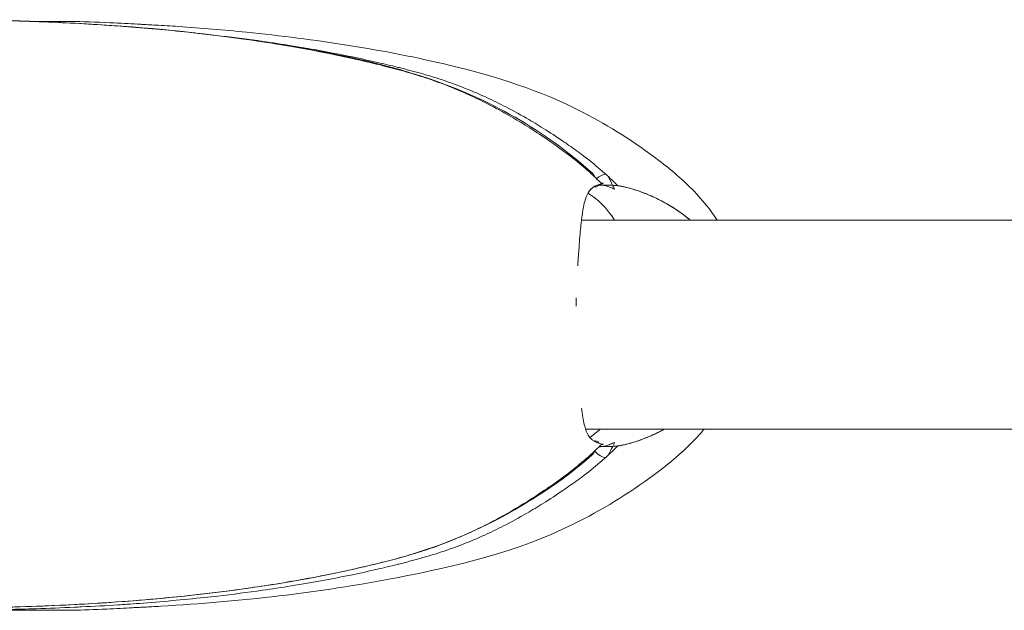
# Model space of a CAD drawing. Units: millimetres. Extents: x -1645 to 17354, y -5104 to 8311.
# Drawn here: x 24 to 101, y 877 to 924 of the extents above; entities that cross this region are included whole.
import ezdxf

# ---------------------------------------------------------------- set-up
doc = ezdxf.new("R2010")
doc.units = ezdxf.units.MM
doc.header["$LTSCALE"] = 1000
doc.layers.add('1 EQUIPMENT', color=7, linetype='Continuous', lineweight=18)

# ---------------------------------------------------------------- blocks, each defined once
blk = doc.blocks.new('GGJS 1018')
at = {"layer": '1 EQUIPMENT', "color": 0, "linetype": 'Continuous', "lineweight": 15}
for p, q in [((241.375, 907.752), (67.889, 907.752)), ((68.208, 891.304), (241.375, 891.304)), ((241.375, 891.303), (68.208, 891.303))]:
    blk.add_line(p, q, dxfattribs=at)
for centre, major_axis, ratio, start_param, end_param in [((68.062, 910.669), (0.688, 0.764), 0.495217, -0.155188, 0.422074), ((64.732, 914.616), (4.997, -7.423), 0.171273, 0.846487, 0.859521), ((66.234, 900.223), (0, 10.28), 0.608455, -0.748991, -0.352773), ((66.234, 900.223), (0, -10.28), 0.608455, 0.377371, 0.520393), ((64.556, 885.958), (-5.2, -7.583), 0.169379, 2.294822, 2.308216), ((69.313, 889.926), (0.688, -0.764), 0.495217, -1.577531, -0.416088)]:
    blk.add_ellipse(centre, major_axis=major_axis, ratio=ratio, start_param=start_param, end_param=end_param, dxfattribs=at)
at = {"layer": '1 EQUIPMENT', "color": 0, "linetype": 'Continuous', "lineweight": 15, "extrusion": (0, 0, -1)}
for centre, major_axis, ratio, start_param, end_param in [((69.313, 910.52), (0.687, 0.764), 0.495261, -1.375542, -0.416025), ((66.062, 914.636), (-5.154, 7.583), 0.169865, 2.154744, 2.260688), ((66.234, 900.223), (0, -11.565), 0.608455, -2.666699, -2.665554), ((66.062, 914.636), (-5.154, 7.583), 0.169865, 2.269094, 2.307509), ((66.234, 900.223), (0, -11.565), 0.608455, -0.476039, -0.475328), ((66.161, 885.978), (5.096, 7.422), 0.170235, 0.892218, 0.9994), ((66.161, 885.978), (5.096, 7.422), 0.170235, 0.844922, 0.883546), ((68.062, 890.074), (0.687, -0.764), 0.495261, -0.152403, 0.422008)]:
    blk.add_ellipse(centre, major_axis=major_axis, ratio=ratio, start_param=start_param, end_param=end_param, dxfattribs=at)
at = {"layer": '1 EQUIPMENT', "color": 0, "linetype": 'Continuous', "lineweight": 15}
for points, knots in [([(17.349, 923.501), (25.902, 923.478), (34.482, 923.045), (47.369, 921.072), (51.755, 920.282), (60.56, 917.276), (64.946, 914.855), (68.75, 911.433)], [0, 0, 0, 0, 1.236264, 1.236264, 1.873498, 1.873498, 2.542731, 2.542731, 2.542731, 2.542731]), ([(69.482, 910.6), (69.174, 910.914), (68.857, 911.215), (68.535, 911.505), (68.391, 911.635), (68.246, 911.762), (68.1, 911.887), (67.627, 912.292), (67.143, 912.676), (66.652, 913.045), (66.274, 913.328), (65.892, 913.603), (65.507, 913.871), (65.391, 913.952), (65.276, 914.031), (65.16, 914.11), (64.657, 914.454), (64.15, 914.787), (63.638, 915.108), (63.204, 915.38), (62.767, 915.643), (62.326, 915.898), (61.727, 916.244), (61.122, 916.574), (60.512, 916.886), (60.021, 917.136), (59.527, 917.375), (59.029, 917.602), (58.451, 917.865), (57.868, 918.112), (57.28, 918.341), (56.734, 918.554), (56.184, 918.753), (55.631, 918.935), (55.078, 919.118), (54.522, 919.285), (53.965, 919.442), (53.407, 919.598), (52.848, 919.744), (52.288, 919.884), (52.242, 919.896), (52.196, 919.907), (52.15, 919.918), (51.636, 920.046), (51.121, 920.17), (50.605, 920.289), (49.953, 920.44), (49.3, 920.583), (48.646, 920.72), (47.474, 920.965), (46.298, 921.187), (45.122, 921.39), (44.691, 921.465), (44.26, 921.537), (43.83, 921.606), (43.082, 921.726), (42.334, 921.839), (41.585, 921.946), (40.405, 922.113), (39.224, 922.263), (38.043, 922.399), (37.703, 922.438), (37.363, 922.475), (37.023, 922.512), (36.179, 922.602), (35.336, 922.686), (34.492, 922.762), (33.635, 922.839), (32.778, 922.909), (31.922, 922.973), (31.593, 922.998), (31.265, 923.021), (30.936, 923.044), (30.698, 923.06), (30.46, 923.076), (30.219, 923.091), (29.287, 923.151), (28.328, 923.206), (27.376, 923.252), (27.188, 923.262), (27.001, 923.27), (26.814, 923.279), (25.787, 923.326), (24.784, 923.364), (23.815, 923.394), (23.712, 923.398), (23.61, 923.401), (23.508, 923.404), (23.128, 923.415), (22.75, 923.425), (22.376, 923.434), (21.671, 923.452), (20.979, 923.465), (20.31, 923.475), (20.289, 923.475), (20.268, 923.476), (20.247, 923.476), (19.247, 923.491), (18.304, 923.498), (17.464, 923.501)], [8.787069, 8.787069, 8.787069, 8.787069, 8.928879, 8.928879, 8.928879, 8.992079, 8.992079, 8.992079, 9.197089, 9.197089, 9.197089, 9.354866, 9.354866, 9.354866, 9.402099, 9.402099, 9.402099, 9.607109, 9.607109, 9.607109, 9.780863, 9.780863, 9.780863, 10.017132, 10.017132, 10.017132, 10.206877, 10.206877, 10.206877, 10.427155, 10.427155, 10.427155, 10.632165, 10.632165, 10.632165, 10.837176, 10.837176, 10.837176, 11.042186, 11.042186, 11.042186, 11.058968, 11.058968, 11.058968, 11.247197, 11.247197, 11.247197, 11.485106, 11.485106, 11.485106, 11.91139, 11.91139, 11.91139, 12.067282, 12.067282, 12.067282, 12.337854, 12.337854, 12.337854, 12.764677, 12.764677, 12.764677, 12.887414, 12.887414, 12.887414, 13.192193, 13.192193, 13.192193, 13.501951, 13.501951, 13.501951, 13.620977, 13.620977, 13.620977, 13.706797, 13.706797, 13.706797, 14.039456, 14.039456, 14.039456, 14.10493, 14.10493, 14.10493, 14.464923, 14.464923, 14.464923, 14.503064, 14.503064, 14.503064, 14.645029, 14.645029, 14.645029, 14.912595, 14.912595, 14.912595, 14.921046, 14.921046, 14.921046, 15.322126, 15.322126, 15.322126, 15.322126]), ([(24.704, 923.365), (24.712, 923.365), (24.72, 923.365), (24.8, 923.365), (24.87, 923.365), (25.038, 923.364), (25.132, 923.364), (25.286, 923.364), (25.349, 923.364), (25.471, 923.363), (25.526, 923.363), (25.637, 923.363), (25.681, 923.364), (25.773, 923.364), (25.772, 923.364), (25.85, 923.365), (25.869, 923.365), (25.909, 923.365), (25.924, 923.365), (25.959, 923.366), (25.979, 923.366), (26.016, 923.366), (26.029, 923.366), (26.058, 923.367), (26.076, 923.367), (26.107, 923.367), (26.122, 923.367), (26.154, 923.368), (26.171, 923.368), (26.211, 923.368), (26.233, 923.368), (26.29, 923.369), (26.324, 923.369), (26.418, 923.37), (26.475, 923.37), (26.656, 923.371), (26.767, 923.371), (27.199, 923.371), (27.493, 923.368), (28.684, 923.35), (29.74, 923.317), (31.64, 923.227), (32.393, 923.184), (33.103, 923.145), (33.195, 923.14), (33.328, 923.133), (33.373, 923.131), (33.427, 923.128), (33.451, 923.127), (33.509, 923.124), (33.543, 923.122), (33.655, 923.116), (33.74, 923.112), (34.02, 923.097), (34.227, 923.086), (35.036, 923.041), (35.635, 923.004), (38.01, 922.843), (39.784, 922.694), (46.909, 921.974), (52.329, 921.168), (61.064, 919.069), (64.706, 917.941), (70.107, 915.118), (72.081, 913.869), (74.929, 911.702), (75.866, 910.907), (77.391, 909.326), (78.013, 908.573), (78.555, 907.751)], [0.088887, 0.088887, 0.088887, 0.088887, 0.089815, 0.089815, 0.098201, 0.098201, 0.110935, 0.110935, 0.122658, 0.122658, 0.137559, 0.137559, 0.160303, 0.160303, 0.201021, 0.201021, 0.210155, 0.210155, 0.214281, 0.214281, 0.218061, 0.218061, 0.219733, 0.219733, 0.221709, 0.221709, 0.223401, 0.223401, 0.225448, 0.225448, 0.228466, 0.228466, 0.233645, 0.233645, 0.244035, 0.244035, 0.268396, 0.268396, 0.341373, 0.341373, 0.560852, 0.560852, 0.7143, 0.7143, 0.737197, 0.737197, 0.754403, 0.754403, 0.760324, 0.760324, 0.766561, 0.766561, 0.779746, 0.779746, 0.808744, 0.808744, 0.891772, 0.891772, 1.140873, 1.140873, 1.889093, 1.889093, 2.38442, 2.38442, 2.694008, 2.694008, 2.851386, 2.851386, 2.971149, 2.971149, 2.971149, 2.971149]), ([(39.574, 922.218), (40.664, 922.09), (41.755, 921.95), (42.845, 921.796), (43.595, 921.689), (44.346, 921.576), (45.095, 921.455), (45.526, 921.386), (45.956, 921.314), (46.385, 921.24), (47.088, 921.118), (47.791, 920.99), (48.492, 920.854), (48.966, 920.762), (49.439, 920.667), (49.912, 920.568), (50.568, 920.431), (51.224, 920.287), (51.878, 920.136), (52.393, 920.017), (52.908, 919.893), (53.42, 919.766), (53.467, 919.754), (53.513, 919.742), (53.56, 919.731), (54.119, 919.591), (54.675, 919.446), (55.229, 919.29), (55.781, 919.135), (56.331, 918.97), (56.88, 918.788), (56.883, 918.787), (56.885, 918.786), (56.888, 918.786), (57.439, 918.603), (57.989, 918.405), (58.536, 918.191), (59.123, 917.962), (59.707, 917.715), (60.285, 917.452), (60.784, 917.226), (61.278, 916.986), (61.769, 916.736), (62.379, 916.424), (62.982, 916.095), (63.58, 915.749), (64.021, 915.494), (64.459, 915.231), (64.893, 914.958), (65.405, 914.637), (65.913, 914.305), (66.415, 913.961), (66.531, 913.882), (66.646, 913.803), (66.761, 913.723), (67.147, 913.454), (67.529, 913.179), (67.908, 912.895), (68.399, 912.527), (68.883, 912.143), (69.356, 911.737), (69.501, 911.613), (69.646, 911.486), (69.789, 911.357), (70.112, 911.067), (70.429, 910.766), (70.737, 910.451)], [2.607052, 2.607052, 2.607052, 2.607052, 2.998727, 2.998727, 2.998727, 3.268523, 3.268523, 3.268523, 3.423444, 3.423444, 3.423444, 3.676865, 3.676865, 3.676865, 3.847983, 3.847983, 3.847983, 4.085207, 4.085207, 4.085207, 4.272381, 4.272381, 4.272381, 4.289367, 4.289367, 4.289367, 4.493526, 4.493526, 4.493526, 4.696699, 4.696699, 4.696699, 4.697686, 4.697686, 4.697686, 4.901845, 4.901845, 4.901845, 5.120987, 5.120987, 5.120987, 5.310166, 5.310166, 5.310166, 5.545258, 5.545258, 5.545258, 5.718486, 5.718486, 5.718486, 5.922645, 5.922645, 5.922645, 5.969512, 5.969512, 5.969512, 6.126804, 6.126804, 6.126804, 6.330963, 6.330963, 6.330963, 6.393756, 6.393756, 6.393756, 6.535122, 6.535122, 6.535122, 6.535122]), ([(67.595, 904.163), (67.599, 904.229), (67.603, 904.293), (67.607, 904.357), (67.615, 904.471), (67.622, 904.582), (67.629, 904.691), (67.635, 904.775), (67.64, 904.857), (67.646, 904.937), (67.656, 905.086), (67.666, 905.23), (67.676, 905.369), (67.721, 905.995), (67.765, 906.535), (67.81, 907.011), (67.856, 907.488), (67.903, 907.9), (67.956, 908.263), (67.967, 908.337), (67.978, 908.41), (67.989, 908.481), (67.998, 908.531), (68.006, 908.58), (68.014, 908.628), (68.052, 908.839), (68.092, 909.032), (68.138, 909.207), (68.21, 909.479), (68.296, 909.707), (68.409, 909.894), (68.476, 910.005), (68.553, 910.103), (68.641, 910.189), (68.703, 910.249), (68.771, 910.303), (68.844, 910.352), (69.022, 910.469), (69.235, 910.551), (69.482, 910.6)], [3.8207265, 3.8207265, 3.8207265, 3.8207265, 3.8328936, 3.8328936, 3.8328936, 3.8547128, 3.8547128, 3.8547128, 3.8714523, 3.8714523, 3.8714523, 3.9023534, 3.9023534, 3.9023534, 4.0413578, 4.0413578, 4.0413578, 4.1803621, 4.1803621, 4.1803621, 4.209031, 4.209031, 4.209031, 4.2291703, 4.2291703, 4.2291703, 4.3177221, 4.3177221, 4.3177221, 4.4550821, 4.4550821, 4.4550821, 4.5369145, 4.5369145, 4.5369145, 4.594147, 4.594147, 4.594147, 4.7332118, 4.7332118, 4.7332118, 4.7332118]), ([(68.472, 909.991), (68.5, 910.031), (68.531, 910.07), (68.565, 910.109), (68.569, 910.114), (68.574, 910.119), (68.578, 910.124), (68.637, 910.188), (68.704, 910.252), (68.79, 910.315), (68.817, 910.334), (68.845, 910.353), (68.875, 910.372), (68.94, 910.412), (69.015, 910.452), (69.109, 910.491), (69.157, 910.51), (69.209, 910.529), (69.27, 910.547), (69.33, 910.566), (69.398, 910.583), (69.482, 910.6)], [4.5580016, 4.5580016, 4.5580016, 4.5580016, 4.5898172, 4.5898172, 4.5898172, 4.5939937, 4.5939937, 4.5939937, 4.6472793, 4.6472793, 4.6472793, 4.6636027, 4.6636027, 4.6636027, 4.6984073, 4.6984073, 4.6984073, 4.7158095, 4.7158095, 4.7158095, 4.7332118, 4.7332118, 4.7332118, 4.7332118]), ([(69.241, 910.538), (69.232, 910.514), (69.216, 910.488), (69.194, 910.463), (69.151, 910.414), (69.082, 910.371), (68.995, 910.339)], [-0.06781935, -0.06781935, -0.06781935, -0.06781935, -0.04733315, -0.04733315, -0.04733315, -0.00615063, -0.00615063, -0.00615063, -0.00615063]), ([(69.223, 910.503), (69.312, 910.503), (69.403, 910.503), (69.499, 910.502), (69.574, 910.502), (69.651, 910.501), (69.733, 910.5), (69.814, 910.499), (69.899, 910.498), (69.989, 910.496), (70.08, 910.494), (70.176, 910.492), (70.286, 910.487), (70.341, 910.485), (70.4, 910.482), (70.467, 910.478), (70.5, 910.475), (70.536, 910.473), (70.577, 910.469), (70.597, 910.467), (70.619, 910.465), (70.644, 910.463), (70.67, 910.46), (70.695, 910.457), (70.737, 910.451)], [0.0868827, 0.0868827, 0.0868827, 0.0868827, 0.128028, 0.128028, 0.128028, 0.1600354, 0.1600354, 0.1600354, 0.1920433, 0.1920433, 0.1920433, 0.2240531, 0.2240531, 0.2240531, 0.2400567, 0.2400567, 0.2400567, 0.2480585, 0.2480585, 0.2480585, 0.2520594, 0.2520594, 0.2520594, 0.2560603, 0.2560603, 0.2560603, 0.2560603]), ([(69.482, 910.6), (69.513, 910.606), (69.524, 910.609), (69.536, 910.611), (69.547, 910.614), (69.555, 910.616), (69.561, 910.618), (69.573, 910.621), (69.58, 910.624), (69.585, 910.626), (69.594, 910.631), (69.594, 910.634), (69.591, 910.636), (69.584, 910.641), (69.563, 910.643), (69.537, 910.645), (69.51, 910.647), (69.478, 910.648), (69.442, 910.649), (69.439, 910.649), (69.436, 910.649), (69.433, 910.649)], [0, 0, 0, 0, 0.00296805, 0.00296805, 0.00296805, 0.0059361, 0.0059361, 0.0059361, 0.0118722, 0.0118722, 0.0118722, 0.0237444, 0.0237444, 0.0237444, 0.0474905, 0.0474905, 0.0474905, 0.07123521, 0.07123521, 0.07123521, 0.0730358, 0.0730358, 0.0730358, 0.0730358]), ([(70.478, 910.19), (70.383, 910.225), (70.277, 910.267), (70.147, 910.319), (70.016, 910.372), (69.869, 910.429), (69.708, 910.467), (69.673, 910.476), (69.638, 910.483), (69.603, 910.489)], [-0.2440917, -0.2440917, -0.2440917, -0.2440917, -0.1885377, -0.1885377, -0.1885377, -0.1322426, -0.1322426, -0.1322426, -0.1199535, -0.1199535, -0.1199535, -0.1199535]), ([(70.737, 910.451), (70.852, 910.435), (70.954, 910.417), (71.05, 910.398), (71.145, 910.38), (71.233, 910.361), (71.317, 910.342), (71.485, 910.303), (71.635, 910.263), (71.776, 910.223), (71.976, 910.166), (72.158, 910.107), (72.331, 910.048), (72.401, 910.024), (72.47, 909.999), (72.538, 909.974), (72.771, 909.89), (72.987, 909.803), (73.196, 909.715), (73.405, 909.626), (73.604, 909.535), (73.799, 909.441), (74.145, 909.275), (74.479, 909.096), (74.806, 908.901), (74.848, 908.876), (74.889, 908.851), (74.93, 908.826), (75.298, 908.602), (75.658, 908.357), (76.014, 908.083), (76.151, 907.977), (76.288, 907.867), (76.424, 907.752)], [2.4947837, 2.4947837, 2.4947837, 2.4947837, 2.5123424, 2.5123424, 2.5123424, 2.5299011, 2.5299011, 2.5299011, 2.5650186, 2.5650186, 2.5650186, 2.6148265, 2.6148265, 2.6148265, 2.6352535, 2.6352535, 2.6352535, 2.7054885, 2.7054885, 2.7054885, 2.7757234, 2.7757234, 2.7757234, 2.9004028, 2.9004028, 2.9004028, 2.9161887, 2.9161887, 2.9161887, 3.056654, 3.056654, 3.056654, 3.1108652, 3.1108652, 3.1108652, 3.1108652]), ([(70.737, 910.451), (71.076, 910.403), (71.444, 910.321), (71.843, 910.204), (72.008, 910.155), (72.178, 910.101), (72.354, 910.04), (72.603, 909.955), (72.863, 909.856), (73.129, 909.745), (73.581, 909.556), (74.057, 909.327), (74.536, 909.057), (74.846, 908.883), (75.158, 908.692), (75.468, 908.48), (75.538, 908.432), (75.608, 908.383), (75.678, 908.333), (75.777, 908.262), (75.876, 908.19), (75.974, 908.115), (76.126, 907.999), (76.277, 907.878), (76.426, 907.752)], [2.4947837, 2.4947837, 2.4947837, 2.4947837, 2.6361359, 2.6361359, 2.6361359, 2.6945217, 2.6945217, 2.6945217, 2.7774881, 2.7774881, 2.7774881, 2.9185768, 2.9185768, 2.9185768, 3.0098064, 3.0098064, 3.0098064, 3.0304631, 3.0304631, 3.0304631, 3.0596655, 3.0596655, 3.0596655, 3.1046734, 3.1046734, 3.1046734, 3.1046734]), ([(69.482, 890.143), (69.235, 890.192), (69.023, 890.274), (68.845, 890.391), (68.772, 890.439), (68.704, 890.493), (68.642, 890.554), (68.553, 890.64), (68.477, 890.738), (68.41, 890.849), (68.296, 891.039), (68.211, 891.268), (68.139, 891.537), (68.092, 891.711), (68.052, 891.903), (68.014, 892.114), (68.006, 892.162), (67.997, 892.211), (67.989, 892.261), (67.978, 892.332), (67.966, 892.405), (67.955, 892.48), (67.933, 892.635), (67.911, 892.8), (67.89, 892.975)], [2.4947837, 2.4947837, 2.4947837, 2.4947837, 2.6361359, 2.6361359, 2.6361359, 2.6945217, 2.6945217, 2.6945217, 2.7774881, 2.7774881, 2.7774881, 2.9185768, 2.9185768, 2.9185768, 3.0098064, 3.0098064, 3.0098064, 3.0304631, 3.0304631, 3.0304631, 3.0596655, 3.0596655, 3.0596655, 3.1202033, 3.1202033, 3.1202033, 3.1202033]), ([(77.514, 891.304), (77.329, 891.084), (77.139, 890.87), (75.918, 889.559), (74.778, 888.608), (71.593, 886.25), (69.475, 884.944), (62.795, 881.647), (58.033, 880.53), (47.2, 878.44), (41.083, 877.761), (34.597, 877.38), (34.344, 877.366), (33.921, 877.343), (33.741, 877.334), (33.532, 877.323), (33.477, 877.32), (33.423, 877.317), (33.413, 877.317), (33.386, 877.316), (33.371, 877.315), (33.302, 877.311), (33.24, 877.308), (32.995, 877.295), (32.805, 877.284), (32.015, 877.241), (31.309, 877.202), (29.623, 877.125), (28.707, 877.097), (27.49, 877.077), (27.099, 877.073), (26.465, 877.076), (26.374, 877.076), (26.227, 877.077), (26.193, 877.078), (26.138, 877.078), (26.118, 877.078), (26.089, 877.079), (26.079, 877.079), (26.054, 877.079), (26.04, 877.079), (26.013, 877.079), (26.001, 877.08), (25.976, 877.08), (25.964, 877.08), (25.937, 877.08), (25.923, 877.08), (25.89, 877.081), (25.874, 877.081), (25.835, 877.081), (25.819, 877.081), (25.777, 877.082), (25.766, 877.082), (25.695, 877.082), (25.647, 877.082), (25.507, 877.082), (25.421, 877.082), (25.246, 877.082), (25.182, 877.082), (25.02, 877.081), (24.915, 877.081), (24.709, 877.081), (24.607, 877.08), (24.374, 877.08), (24.242, 877.08), (23.892, 877.08), (23.668, 877.08), (23.325, 877.081), (23.203, 877.081), (23.028, 877.082), (22.969, 877.082), (22.827, 877.083), (22.749, 877.083), (22.649, 877.084), (22.616, 877.084), (22.588, 877.084)], [3.663553, 3.663553, 3.663553, 3.663553, 3.699242, 3.699242, 3.888895, 3.888895, 4.218258, 4.218258, 4.871948, 4.871948, 5.735359, 5.735359, 5.769834, 5.769834, 5.795767, 5.795767, 5.805855, 5.805855, 5.81109, 5.81109, 5.817187, 5.817187, 5.835514, 5.835514, 5.881272, 5.881272, 6.018831, 6.018831, 6.210808, 6.210808, 6.317693, 6.317693, 6.334321, 6.334321, 6.338781, 6.338781, 6.341031, 6.341031, 6.342151, 6.342151, 6.343924, 6.343924, 6.345666, 6.345666, 6.347904, 6.347904, 6.351334, 6.351334, 6.357455, 6.357455, 6.369586, 6.369586, 6.398624, 6.398624, 6.424764, 6.424764, 6.446507, 6.446507, 6.456599, 6.456599, 6.469558, 6.469558, 6.481261, 6.481261, 6.496296, 6.496296, 6.521959, 6.521959, 6.535918, 6.535918, 6.543485, 6.543485, 6.555341, 6.555341, 6.561898, 6.561898, 6.561898, 6.561898]), ([(74.381, 891.303), (74.278, 891.247), (74.174, 891.192), (74.068, 891.138), (73.98, 891.093), (73.89, 891.049), (73.8, 891.005), (73.604, 890.911), (73.404, 890.82), (73.195, 890.731), (72.999, 890.647), (72.795, 890.565), (72.578, 890.486), (72.564, 890.481), (72.55, 890.476), (72.536, 890.47), (72.359, 890.406), (72.174, 890.343), (71.971, 890.281), (71.908, 890.261), (71.842, 890.242), (71.775, 890.222), (71.634, 890.182), (71.484, 890.142), (71.317, 890.104), (71.233, 890.084), (71.144, 890.065), (71.049, 890.047), (70.953, 890.028), (70.852, 890.011), (70.737, 889.994)], [4.3841887, 4.3841887, 4.3841887, 4.3841887, 4.4225891, 4.4225891, 4.4225891, 4.4547756, 4.4547756, 4.4547756, 4.5243847, 4.5243847, 4.5243847, 4.5898174, 4.5898174, 4.5898174, 4.5939937, 4.5939937, 4.5939937, 4.6470273, 4.6470273, 4.6470273, 4.6636028, 4.6636028, 4.6636028, 4.6984073, 4.6984073, 4.6984073, 4.7158095, 4.7158095, 4.7158095, 4.7332118, 4.7332118, 4.7332118, 4.7332118]), ([(74.383, 891.303), (73.951, 891.068), (73.529, 890.868), (73.128, 890.7), (72.862, 890.589), (72.602, 890.491), (72.353, 890.405), (72.179, 890.345), (72.009, 890.291), (71.845, 890.243), (71.445, 890.125), (71.075, 890.043), (70.737, 889.994)], [4.332038, 4.332038, 4.332038, 4.332038, 4.4550821, 4.4550821, 4.4550821, 4.5369145, 4.5369145, 4.5369145, 4.594147, 4.594147, 4.594147, 4.7332118, 4.7332118, 4.7332118, 4.7332118]), ([(69.003, 890.405), (69.092, 890.371), (69.157, 890.33), (69.202, 890.28), (69.226, 890.254), (69.243, 890.226), (69.252, 890.201)], [-0.24409167, -0.24409167, -0.24409167, -0.24409167, -0.18853771, -0.18853771, -0.18853771, -0.15932571, -0.15932571, -0.15932571, -0.15932571]), ([(17.464, 877.242), (18.3, 877.245), (19.237, 877.252), (20.234, 877.267), (20.258, 877.267), (20.282, 877.267), (20.307, 877.268), (20.974, 877.278), (21.663, 877.291), (22.364, 877.308), (22.738, 877.317), (23.117, 877.328), (23.498, 877.339), (23.599, 877.342), (23.701, 877.345), (23.803, 877.348), (24.974, 877.385), (26.167, 877.431), (27.368, 877.49), (28.312, 877.536), (29.261, 877.59), (30.211, 877.651), (30.449, 877.666), (30.688, 877.682), (30.927, 877.699), (32.111, 877.78), (33.3, 877.873), (34.489, 877.981), (35.335, 878.057), (36.181, 878.141), (37.027, 878.231), (37.366, 878.268), (37.706, 878.305), (38.045, 878.344), (39.229, 878.48), (40.412, 878.631), (41.595, 878.799), (42.345, 878.905), (43.095, 879.018), (43.844, 879.139), (44.275, 879.209), (44.705, 879.28), (45.134, 879.355), (45.837, 879.476), (46.539, 879.604), (47.24, 879.74), (47.714, 879.832), (48.187, 879.927), (48.66, 880.026), (49.316, 880.163), (49.972, 880.307), (50.625, 880.458), (51.141, 880.578), (51.655, 880.701), (52.167, 880.829), (52.214, 880.84), (52.26, 880.852), (52.307, 880.863), (52.865, 881.003), (53.422, 881.148), (53.976, 881.304), (54.528, 881.459), (55.078, 881.625), (55.626, 881.806), (55.629, 881.807), (55.632, 881.808), (55.634, 881.809), (56.186, 881.991), (56.736, 882.19), (57.283, 882.403), (57.87, 882.632), (58.453, 882.879), (59.031, 883.142), (59.53, 883.369), (60.024, 883.608), (60.515, 883.858), (61.125, 884.17), (61.728, 884.499), (62.326, 884.845), (62.767, 885.1), (63.205, 885.364), (63.639, 885.636), (64.151, 885.957), (64.658, 886.29), (65.161, 886.633), (65.277, 886.712), (65.392, 886.791), (65.507, 886.871), (65.892, 887.14), (66.275, 887.415), (66.653, 887.699), (67.144, 888.067), (67.628, 888.451), (68.101, 888.857), (68.247, 888.981), (68.391, 889.108), (68.534, 889.237), (68.857, 889.527), (69.174, 889.829), (69.482, 890.143)], [0, 0, 0, 0, 0.399131, 0.399131, 0.399131, 0.40886, 0.40886, 0.40886, 0.675313, 0.675313, 0.675313, 0.81772, 0.81772, 0.81772, 0.855724, 0.855724, 0.855724, 1.291966, 1.291966, 1.291966, 1.634866, 1.634866, 1.634866, 1.720961, 1.720961, 1.720961, 2.147942, 2.147942, 2.147942, 2.451776, 2.451776, 2.451776, 2.573648, 2.573648, 2.573648, 2.998727, 2.998727, 2.998727, 3.268523, 3.268523, 3.268523, 3.423443, 3.423443, 3.423443, 3.676865, 3.676865, 3.676865, 3.847983, 3.847983, 3.847983, 4.085207, 4.085207, 4.085207, 4.272381, 4.272381, 4.272381, 4.289366, 4.289366, 4.289366, 4.493526, 4.493526, 4.493526, 4.696699, 4.696699, 4.696699, 4.697686, 4.697686, 4.697686, 4.901845, 4.901845, 4.901845, 5.120987, 5.120987, 5.120987, 5.310166, 5.310166, 5.310166, 5.545258, 5.545258, 5.545258, 5.718486, 5.718486, 5.718486, 5.922645, 5.922645, 5.922645, 5.969512, 5.969512, 5.969512, 6.126804, 6.126804, 6.126804, 6.330963, 6.330963, 6.330963, 6.393756, 6.393756, 6.393756, 6.535122, 6.535122, 6.535122, 6.535122]), ([(70.737, 889.994), (70.429, 889.68), (70.112, 889.379), (69.789, 889.089), (69.646, 888.96), (69.501, 888.833), (69.355, 888.708), (68.882, 888.302), (68.398, 887.918), (67.907, 887.549), (67.529, 887.266), (67.146, 886.991), (66.761, 886.723), (66.646, 886.643), (66.53, 886.563), (66.414, 886.484), (65.912, 886.14), (65.404, 885.808), (64.892, 885.487), (64.458, 885.215), (64.021, 884.951), (63.58, 884.696), (62.981, 884.35), (62.376, 884.02), (61.766, 883.708), (61.275, 883.458), (60.781, 883.219), (60.283, 882.992), (59.704, 882.729), (59.121, 882.483), (58.534, 882.253), (57.987, 882.04), (57.437, 881.842), (56.884, 881.659), (56.331, 881.476), (55.776, 881.309), (55.218, 881.153), (54.661, 880.996), (54.101, 880.85), (53.541, 880.71), (53.495, 880.699), (53.449, 880.687), (53.403, 880.676), (52.889, 880.548), (52.373, 880.424), (51.857, 880.305), (51.205, 880.155), (50.552, 880.011), (49.898, 879.874), (48.725, 879.629), (47.55, 879.407), (46.373, 879.204), (45.942, 879.129), (45.511, 879.058), (45.08, 878.988), (44.332, 878.868), (43.584, 878.755), (42.835, 878.649), (41.654, 878.481), (40.474, 878.331), (39.292, 878.196), (38.952, 878.157), (38.612, 878.119), (38.272, 878.082), (37.428, 877.992), (36.584, 877.909), (35.74, 877.833), (34.883, 877.755), (34.026, 877.685), (33.17, 877.621), (32.841, 877.597), (32.513, 877.573), (32.183, 877.551), (31.946, 877.534), (31.707, 877.518), (31.467, 877.503), (30.535, 877.443), (29.576, 877.389), (28.623, 877.342), (28.436, 877.333), (28.249, 877.324), (28.062, 877.315), (27.035, 877.268), (26.033, 877.23), (25.063, 877.2), (24.961, 877.197), (24.858, 877.194), (24.756, 877.191), (24.377, 877.179), (23.999, 877.169), (23.625, 877.16), (22.921, 877.143), (22.228, 877.129), (21.56, 877.119), (21.539, 877.119), (21.518, 877.119), (21.497, 877.118), (20.497, 877.103), (19.555, 877.096), (18.715, 877.093)], [8.787069, 8.787069, 8.787069, 8.787069, 8.928879, 8.928879, 8.928879, 8.992079, 8.992079, 8.992079, 9.197089, 9.197089, 9.197089, 9.354866, 9.354866, 9.354866, 9.402099, 9.402099, 9.402099, 9.607109, 9.607109, 9.607109, 9.780863, 9.780863, 9.780863, 10.017132, 10.017132, 10.017132, 10.206877, 10.206877, 10.206877, 10.427155, 10.427155, 10.427155, 10.632165, 10.632165, 10.632165, 10.837176, 10.837176, 10.837176, 11.042186, 11.042186, 11.042186, 11.058968, 11.058968, 11.058968, 11.247197, 11.247197, 11.247197, 11.485106, 11.485106, 11.485106, 11.91139, 11.91139, 11.91139, 12.067282, 12.067282, 12.067282, 12.337854, 12.337854, 12.337854, 12.764677, 12.764677, 12.764677, 12.887414, 12.887414, 12.887414, 13.192193, 13.192193, 13.192193, 13.501951, 13.501951, 13.501951, 13.620977, 13.620977, 13.620977, 13.706797, 13.706797, 13.706797, 14.039456, 14.039456, 14.039456, 14.10493, 14.10493, 14.10493, 14.464923, 14.464923, 14.464923, 14.503064, 14.503064, 14.503064, 14.645029, 14.645029, 14.645029, 14.912595, 14.912595, 14.912595, 14.921046, 14.921046, 14.921046, 15.322126, 15.322126, 15.322126, 15.322126]), ([(70.737, 889.994), (70.695, 889.988), (70.669, 889.986), (70.644, 889.983), (70.619, 889.98), (70.597, 889.978), (70.576, 889.976), (70.535, 889.973), (70.5, 889.97), (70.466, 889.968), (70.399, 889.964), (70.341, 889.961), (70.286, 889.958), (70.176, 889.954), (70.08, 889.951), (69.989, 889.949), (69.898, 889.947), (69.814, 889.946), (69.732, 889.945), (69.651, 889.944), (69.574, 889.944), (69.499, 889.943), (69.424, 889.943), (69.353, 889.943), (69.283, 889.943)], [0, 0, 0, 0, 0.002968, 0.002968, 0.002968, 0.0059361, 0.0059361, 0.0059361, 0.0118722, 0.0118722, 0.0118722, 0.0237444, 0.0237444, 0.0237444, 0.0474905, 0.0474905, 0.0474905, 0.0712352, 0.0712352, 0.0712352, 0.0949795, 0.0949795, 0.0949795, 0.1186468, 0.1186468, 0.1186468, 0.1186468]), ([(69.434, 890.094), (69.437, 890.094), (69.439, 890.094), (69.442, 890.094), (69.478, 890.095), (69.511, 890.096), (69.537, 890.098), (69.563, 890.1), (69.584, 890.102), (69.591, 890.107), (69.594, 890.109), (69.594, 890.112), (69.585, 890.117), (69.581, 890.119), (69.574, 890.122), (69.561, 890.125), (69.555, 890.127), (69.547, 890.129), (69.536, 890.132), (69.525, 890.134), (69.513, 890.137), (69.482, 890.143)], [0.15763012, 0.15763012, 0.15763012, 0.15763012, 0.16003537, 0.16003537, 0.16003537, 0.19204332, 0.19204332, 0.19204332, 0.22405313, 0.22405313, 0.22405313, 0.24005671, 0.24005671, 0.24005671, 0.24805851, 0.24805851, 0.24805851, 0.2520594, 0.2520594, 0.2520594, 0.2560603, 0.2560603, 0.2560603, 0.2560603]), ([(69.605, 889.96), (69.64, 889.967), (69.675, 889.974), (69.71, 889.983), (69.872, 890.022), (70.019, 890.08), (70.152, 890.131), (70.28, 890.18), (70.393, 890.223), (70.488, 890.255)], [-0.09946737, -0.09946737, -0.09946737, -0.09946737, -0.09017773, -0.09017773, -0.09017773, -0.04733315, -0.04733315, -0.04733315, -0.00615063, -0.00615063, -0.00615063, -0.00615063]), ([(68.75, 889.309), (67.049, 887.78), (65.208, 886.524), (59.796, 883.228), (55.945, 881.75), (47.352, 879.628), (42.542, 878.845), (30.99, 877.552), (24.222, 877.263), (17.465, 877.242)], [0, 0, 0, 0, 0.299176, 0.299176, 0.864121, 0.864121, 1.561906, 1.561906, 2.538616, 2.538616, 2.538616, 2.538616])]:
    blk.add_open_spline(points, degree=3, knots=knots, dxfattribs=at)
for points in [[(68.8, 911.371), (68.848, 911.291), (68.895, 911.21), (68.943, 911.129)], [(69.513, 910.502), (69.417, 910.513), (69.323, 910.517), (69.231, 910.516)], [(69.603, 910.489), (69.578, 910.493), (69.553, 910.497), (69.529, 910.5)], [(67.467, 900.988), (67.469, 901.203), (67.473, 901.417), (67.479, 901.627)], [(68.946, 889.617), (68.897, 889.534), (68.848, 889.452), (68.799, 889.37)], [(69.27, 889.93), (69.343, 889.931), (69.417, 889.935), (69.491, 889.943)], [(69.506, 889.945), (69.539, 889.949), (69.572, 889.954), (69.605, 889.96)]]:
    blk.add_open_spline(points, degree=3, dxfattribs=at)

msp = doc.modelspace()

# ---------------------------------------------------------------- block references
at = {"layer": '1 EQUIPMENT'}
msp.add_blockref('GGJS 1018', (0, 0), dxfattribs=at)

doc.saveas('drawing.dxf')
